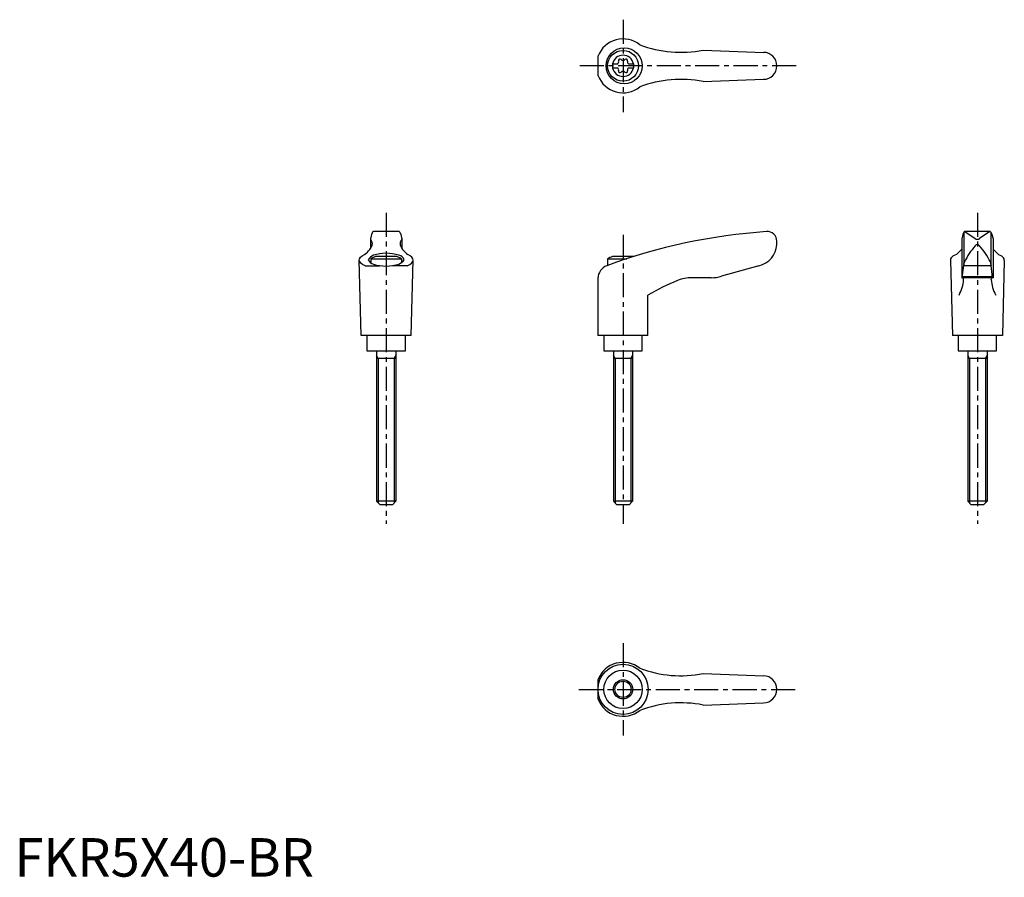
# Model space of a CAD drawing. Extents: x 1 to 257, y 0 to 223.
import ezdxf

# ---------------------------------------------------------------- set-up
doc = ezdxf.new("R2010")
doc.units = 0
doc.header["$LTSCALE"] = 5
doc.header["$MEASUREMENT"] = 0
doc.linetypes.add('CENTER', pattern=[2, 1.25, -0.25, 0.25, -0.25])
doc.layers.get('0').update_dxf_attribs({"linetype": 'CONTINUOUS'})
doc.layers.add('1', color=1, linetype='CENTER')
doc.layers.add('3', color=3, linetype='CONTINUOUS')
doc.styles.add('Standard1', font='ARIAL.TTF')

msp = doc.modelspace()

# ---------------------------------------------------------------- linework, layer by layer
for p, q in [((151.73, 208.16), (151.73, 213.31)), ((179.03, 214.82), (194.87, 214.23)), ((155.49, 211.26), (156.85, 211.26)), ((155.49, 211.26), (155.49, 210.21)), ((155.49, 210.21), (156.85, 210.21)), ((159.63, 211.26), (160.99, 211.26)), ((159.63, 210.21), (160.99, 210.21)), ((160.99, 211.26), (160.99, 210.21)), ((179.03, 206.65), (194.74, 207.24)), ((92.87, 166.92), (92.58, 165.77)), ((93.13, 167.55), (92.87, 166.92)), ((100.01, 167.67), (93.32, 167.67)), ((100.19, 167.55), (100.45, 166.92)), ((100.45, 166.92), (100.74, 165.77)), ((246.57, 166.92), (246.28, 165.77)), ((246.83, 167.55), (246.57, 166.92)), ((246.86, 167.49), (246.86, 159.21)), ((253.7, 167.67), (247, 167.67)), ((247.13, 167.64), (249.79, 165.83)), ((253.59, 167.64), (250.93, 165.83)), ((253.86, 167.49), (253.86, 159.21)), ((253.89, 167.55), (254.15, 166.92)), ((254.15, 166.92), (254.44, 165.77)), ((92.58, 165.73), (92.58, 163.26)), ((100.75, 165.73), (100.75, 163.26)), ((198.23, 164.3), (198.23, 165.17)), ((246.28, 165.76), (246.28, 155.67)), ((254.44, 165.76), (254.44, 155.67)), ((244.89, 161.68), (244.09, 161.32)), ((246.28, 163.13), (244.89, 161.68)), ((254.44, 163.13), (255.83, 161.68)), ((255.83, 161.68), (256.63, 161.32)), ((90.16, 140.67), (89.66, 160.27)), ((91.18, 158.79), (94.9, 158.79)), ((92.66, 160.59), (92.66, 159.47)), ((92.66, 160.59), (100.66, 160.59)), ((99.42, 161.17), (93.91, 161.17)), ((102.15, 158.79), (98.43, 158.79)), ((100.66, 160.59), (100.66, 159.47)), ((103.16, 140.67), (103.66, 160.27)), ((154.23, 160.59), (159.2, 160.59)), ((154.23, 160.59), (154.23, 158.87)), ((160.98, 161.17), (155.47, 161.17)), ((193.53, 158.78), (183.86, 156.05)), ((243.36, 160.18), (243.86, 140.67)), ((246.41, 155.71), (246.82, 158.85)), ((246.85, 159.14), (246.82, 158.85)), ((246.82, 158.85), (253.9, 158.85)), ((246.85, 159.14), (246.87, 159.39)), ((253.87, 159.14), (253.85, 159.39)), ((253.87, 159.14), (253.9, 158.85)), ((254.31, 155.71), (253.9, 158.85)), ((257.36, 160.18), (256.86, 140.67)), ((151.72, 155.5), (151.72, 140.67)), ((181.14, 155.67), (176.18, 155.67)), ((254.44, 155.67), (246.28, 155.67)), ((246.45, 156.01), (254.27, 156.01)), ((164.72, 140.67), (164.72, 151.14)), ((103.16, 140.67), (90.16, 140.67)), ((91.66, 140.67), (91.66, 136.67)), ((101.66, 136.67), (101.66, 140.67)), ((164.72, 140.67), (151.72, 140.67)), ((153.23, 140.67), (153.23, 136.67)), ((163.23, 136.67), (163.23, 140.67)), ((256.86, 140.67), (243.86, 140.67)), ((245.36, 140.67), (245.36, 136.67)), ((255.36, 136.67), (255.36, 140.67)), ((91.66, 136.67), (101.66, 136.67)), ((94.16, 136.67), (94.16, 97.57)), ((99.16, 136.67), (99.16, 97.57)), ((153.23, 136.67), (163.23, 136.67)), ((155.73, 136.67), (155.73, 97.57)), ((160.73, 136.67), (160.73, 97.57)), ((245.36, 136.67), (255.36, 136.67)), ((247.86, 136.67), (247.86, 97.57)), ((252.86, 136.67), (252.86, 97.57)), ((99.16, 134.67), (94.16, 134.67)), ((160.73, 134.67), (155.73, 134.67)), ((252.86, 134.67), (247.86, 134.67)), ((99.16, 97.57), (94.16, 97.57)), ((95.06, 96.67), (94.16, 97.57)), ((99.16, 97.57), (98.26, 96.67)), ((160.73, 97.57), (155.73, 97.57)), ((156.63, 96.67), (155.73, 97.57)), ((160.73, 97.57), (159.83, 96.67)), ((252.86, 97.57), (247.86, 97.57)), ((248.76, 96.67), (247.86, 97.57)), ((252.86, 97.57), (251.96, 96.67)), ((98.26, 96.67), (95.06, 96.67)), ((159.83, 96.67), (156.63, 96.67)), ((251.96, 96.67), (248.76, 96.67)), ((151.73, 46.11), (151.73, 51.26)), ((179.03, 52.76), (194.87, 52.18)), ((179.03, 44.6), (194.74, 45.18))]:
    msp.add_line(p, q)
msp.add_lwpolyline([(96.66, 158.66, 0.036996), (99.99, 159.16, 0.092715), (101.37, 160.36, 0.217243), (99.99, 161.55, 0.04939), (96.66, 162.05, 0.036996), (93.33, 161.55, 0.092715), (91.96, 160.36, 0.217243), (93.33, 159.16, 0.04939)], format="xyb", close=True)
for centre, radius in [((158.52, 210.74), 4.7), ((158.24, 210.74), 4), ((158.23, 48.68), 6.5), ((158.24, 48.68), 4.99), ((158.24, 48.68), 2.5)]:
    msp.add_circle(centre, radius)
for centre, radius, start, end in [((158.24, 210.74), 7, 51.4687, 158.4348), ((173.27, 244.25), 30, 249.1552, 281.1603), ((158.24, 210.74), 2.76, 10.9784, 169.0216), ((157.45, 212.1), 0.395, 43.3418, 196.6582), ((159.03, 212.1), 0.395, 343.3418, 136.6582), ((194.74, 210.74), 3.5, 270, 90), ((158.24, 210.74), 2.76, 175.9774, 184.0226), ((158.24, 210.74), 2.76, 190.9784, 349.0216), ((156.41, 211.79), 0.691, 309.6889, 16.6582), ((156.41, 209.68), 0.691, 343.3418, 50.3111), ((158.24, 212.85), 0.691, 223.3418, 316.6582), ((160.07, 211.79), 0.691, 163.3418, 230.3111), ((160.07, 209.68), 0.691, 129.6889, 196.6582), ((158.24, 210.74), 2.76, 355.9774, 4.0226), ((158.24, 210.74), 7, 201.5652, 308.5313), ((157.45, 209.37), 0.395, 163.3418, 316.6582), ((158.24, 208.62), 0.691, 43.3418, 136.6582), ((159.03, 209.37), 0.395, 223.3418, 16.6582), ((173.27, 177.22), 30, 78.8397, 110.8448), ((93.32, 167.47), 0.2, 90, 157.5071), ((100.01, 167.47), 0.2, 22.4929, 90), ((205.8, 18.01), 150, 93.9159, 110.1987), ((195.73, 165.17), 2.5, 0, 93.9159), ((247.01, 167.47), 0.2, 90, 157.5071), ((246.98, 167.27), 0.4, 68.2692, 84.6963), ((253.74, 167.27), 0.4, 95.3037, 111.7308), ((253.7, 167.47), 0.2, 22.4929, 90), ((88.34, 165.93), 5, 324.567, 339.2483), ((92.78, 165.72), 0.2, 165.8981, 224.3775), ((91.56, 164.54), 1.5, 345.4581, 44.3775), ((101.76, 164.54), 1.5, 135.6225, 194.5419), ((104.99, 165.93), 5, 200.7517, 215.433), ((100.55, 165.72), 0.2, 315.6225, 14.1019), ((192.24, 164.64), 6, 282.444, 356.5144), ((264.87, 150.82), 20, 139.0359, 153.46), ((250.36, 166.65), 1, 235.7682, 304.2318), ((235.85, 150.82), 20, 26.54, 40.9641), ((85.46, 168.75), 9, 308.3354, 320.5503), ((107.86, 168.75), 9, 219.4497, 231.6646), ((244.61, 160.18), 1.25, 114.3591, 180), ((256.11, 160.18), 1.25, 0, 65.6409), ((96.66, 153.66), 8, 110.1573, 120), ((96.66, 153.66), 8, 60, 69.8427), ((155.22, 155.5), 3.5, 110.1987, 180), ((158.23, 153.66), 8, 110.1573, 120), ((158.23, 153.66), 8, 69.7285, 69.8427), ((247.87, 159.31), 1, 153.46, 175.3848), ((252.85, 159.31), 1, 4.6152, 26.54), ((195.06, 99.38), 60, 112.195, 120.3836), ((176.18, 145.67), 10, 90, 112.195), ((181.14, 165.67), 10, 270, 285.8), ((236.82, 155.98), 10, 331.2337, 355.3296), ((246.36, 155.72), 0.05, 270, 352.547), ((263.9, 155.98), 10, 184.6704, 208.7663), ((254.36, 155.72), 0.05, 187.453, 270), ((158.24, 48.68), 7, 51.4687, 158.4348), ((173.27, 82.2), 30, 249.1552, 281.1603), ((194.74, 48.68), 3.5, 270, 90), ((158.24, 48.68), 7, 201.5652, 308.5313), ((173.27, 15.17), 30, 78.8397, 110.8448)]:
    msp.add_arc(centre, radius, start, end)
for centre, major_axis, ratio, start_param, end_param in [((250.36, 162.95), (0, 1.35), 0.645456, 5.534253, 7.032118), ((96.66, 160.27), (7, 0), 0.340474, 5.61266, 6.922709), ((246.61, 155.17), (0, 0.502), 0.34346, 4.71281, 6.283185)]:
    msp.add_ellipse(centre, major_axis=major_axis, ratio=ratio, start_param=start_param, end_param=end_param)
at = {"extrusion": (0, 0, -1)}
for centre, major_axis, ratio, start_param, end_param in [((96.66, 160.27), (-7, 0), 0.340474, 5.61266, 6.922709), ((254.11, 155.17), (0, 0.502), 0.34346, 4.71281, 6.283185)]:
    msp.add_ellipse(centre, major_axis=major_axis, ratio=ratio, start_param=start_param, end_param=end_param, dxfattribs=at)
at = {"layer": '1'}
for p, q in [((158.24, 222.74), (158.24, 198.74)), ((203.24, 210.74), (146.73, 210.74)), ((96.66, 172.54), (96.66, 91.67)), ((250.36, 172.54), (250.36, 91.67)), ((158.23, 166.85), (158.23, 91.67)), ((158.24, 60.68), (158.24, 36.68)), ((146.73, 48.68), (203.24, 48.68))]:
    msp.add_line(p, q, dxfattribs=at)
at = {"layer": '3'}
for p, q in [((94.59, 134.67), (94.16, 135.42)), ((94.59, 134.67), (94.59, 97.14)), ((98.73, 134.67), (99.16, 135.42)), ((98.73, 134.67), (98.73, 97.14)), ((156.16, 134.67), (155.73, 135.42)), ((156.16, 134.67), (156.16, 97.14)), ((160.29, 134.67), (160.73, 135.42)), ((160.29, 134.67), (160.29, 97.14)), ((248.29, 134.67), (247.86, 135.42)), ((248.29, 134.67), (248.29, 97.14)), ((252.43, 134.67), (252.86, 135.42)), ((252.43, 134.67), (252.43, 97.14))]:
    msp.add_line(p, q, dxfattribs=at)
msp.add_circle((158.24, 48.68), 2.1, dxfattribs=at)

# ---------------------------------------------------------------- texts
at = {"color": 3, "style": 'Standard1'}
msp.add_text('FKR5X40-BR', height=10, dxfattribs=at).set_placement((0, 0))

doc.saveas('drawing.dxf')
